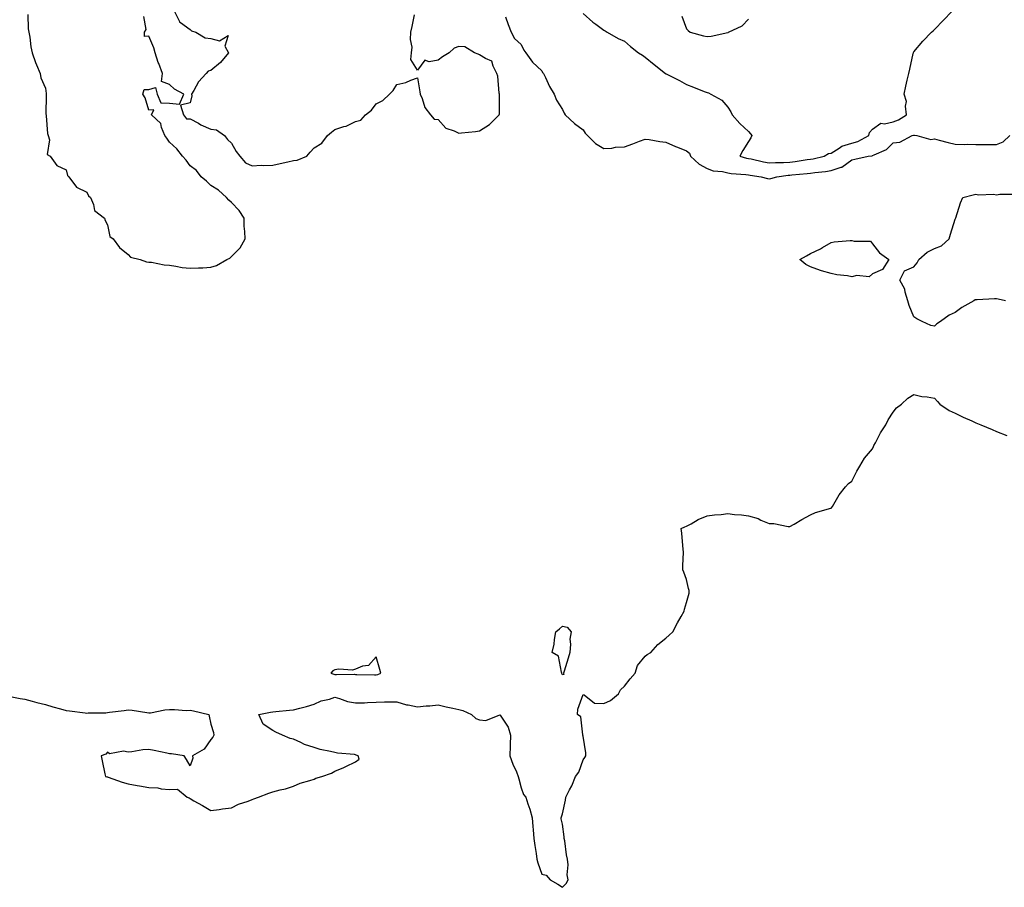
# Model space of a CAD drawing. Units: inches. Extents: x 994883 to 997523, y 7300538 to 7303178.
# Drawn here: x 995386 to 995862, y 7301448 to 7301868 of the extents above; entities that cross this region are included whole.
import ezdxf

# ---------------------------------------------------------------- set-up
doc = ezdxf.new("R2010")
doc.units = ezdxf.units.IN
doc.header["$MEASUREMENT"] = 0
doc.layers.add('Contour_99487300', color=7, linetype='Continuous', true_color=0xb48f68)

msp = doc.modelspace()

# ---------------------------------------------------------------- linework, layer by layer
at = {"layer": 'Contour_99487300'}
for points in [[(995389.51, 7301870.46, 3191), (995389.74, 7301863.61, 3191), (995390.05, 7301861.92, 3191), (995390.48, 7301859.49, 3191), (995390.98, 7301854.85, 3191), (995391.6, 7301851.92, 3191), (995393.35, 7301847.22, 3191), (995393.82, 7301846.15, 3191), (995395.53, 7301841.92, 3191), (995395.91, 7301839.78, 3191), (995398.05, 7301834.85, 3191), (995398.42, 7301832.29, 3191), (995398.47, 7301831.92, 3191), (995398.51, 7301831.46, 3191), (995398.35, 7301822.22, 3191), (995398.38, 7301821.92, 3191), (995398.49, 7301821.48, 3191), (995399.05, 7301812.92, 3191), (995399.45, 7301811.92, 3191), (995400.06, 7301809.91, 3191), (995398.96, 7301802.83, 3191), (995400.41, 7301801.92, 3191), (995403.63, 7301797.5, 3191), (995408.05, 7301795.27, 3191), (995408.68, 7301792.55, 3191), (995409.47, 7301791.92, 3191), (995413.07, 7301786.94, 3191), (995418.05, 7301784.58, 3191), (995418.95, 7301782.82, 3191), (995419.92, 7301781.92, 3191), (995421.38, 7301778.59, 3191), (995421.87, 7301775.74, 3191), (995426.57, 7301771.92, 3191), (995427, 7301770.87, 3191), (995428.05, 7301768.7, 3191), (995429.3, 7301763.17, 3191), (995430.86, 7301761.92, 3191), (995433.83, 7301757.7, 3191), (995438.05, 7301754.33, 3191), (995439.21, 7301753.08, 3191), (995443.95, 7301751.92, 3191), (995446.97, 7301750.84, 3191), (995448.05, 7301750.73, 3191), (995449.36, 7301750.61, 3191), (995455.51, 7301749.38, 3191), (995458.05, 7301749.19, 3191), (995461.17, 7301748.8, 3191), (995464.22, 7301748.09, 3191), (995468.05, 7301747.76, 3191), (995472.03, 7301747.94, 3191), (995474.14, 7301748.01, 3191), (995478.05, 7301748.19, 3191), (995480.85, 7301749.12, 3191), (995485.8, 7301751.92, 3191), (995487.28, 7301752.69, 3191), (995488.05, 7301753.39, 3191), (995492.29, 7301757.68, 3191), (995494.62, 7301761.92, 3191), (995494.5, 7301765.47, 3191), (995494.26, 7301768.13, 3191), (995494.14, 7301771.92, 3191), (995491.83, 7301775.7, 3191), (995488.05, 7301779.47, 3191), (995486.83, 7301780.7, 3191), (995485.63, 7301781.92, 3191), (995481.71, 7301785.58, 3191), (995478.05, 7301787.8, 3191), (995475.91, 7301789.78, 3191), (995473.46, 7301791.92, 3191), (995471.13, 7301795, 3191), (995468.05, 7301797.2, 3191), (995466.08, 7301799.95, 3191), (995464.43, 7301801.92, 3191), (995461.7, 7301805.57, 3191), (995458.05, 7301808.76, 3191), (995456.71, 7301810.58, 3191), (995455.77, 7301811.92, 3191), (995454.14, 7301815.83, 3191), (995453.84, 7301817.71, 3191), (995449.32, 7301821.92, 3191), (995450.49, 7301824.36, 3191), (995448.05, 7301824.14, 3191), (995446.25, 7301830.12, 3191), (995445.15, 7301831.92, 3191), (995445.8, 7301834.17, 3191), (995448.05, 7301834.17, 3191), (995451.28, 7301835.15, 3191), (995452.08, 7301831.92, 3191), (995453.89, 7301827.76, 3191), (995458.05, 7301827.61, 3191), (995462.85, 7301827.12, 3191), (995464.93, 7301831.92, 3191), (995460.46, 7301834.33, 3191), (995458.05, 7301836.54, 3191), (995454.26, 7301838.13, 3191), (995454.72, 7301841.92, 3191), (995452.84, 7301846.71, 3191), (995452.67, 7301847.3, 3191), (995451.11, 7301851.92, 3191), (995450.5, 7301854.37, 3191), (995448.05, 7301860.06, 3191), (995446.04, 7301859.91, 3191), (995445.92, 7301861.92, 3191), (995446.79, 7301863.18, 3191), (995445.6, 7301869.47, 3191)], [(995460.52, 7301871.92, 3191), (995462.89, 7301867.08, 3191), (995462.94, 7301866.81, 3191), (995463.39, 7301866.58, 3191), (995468.05, 7301863.18, 3191), (995468.75, 7301862.62, 3191), (995470.77, 7301861.92, 3191), (995475.34, 7301859.21, 3191), (995478.05, 7301858.93, 3191), (995482.18, 7301857.79, 3191), (995486.38, 7301860.25, 3191), (995484.78, 7301855.19, 3191), (995486.6, 7301851.92, 3191), (995482.7, 7301847.27, 3191), (995478.05, 7301843.38, 3191), (995476.84, 7301843.13, 3191), (995475.83, 7301841.92, 3191), (995472.14, 7301837.83, 3191), (995469.84, 7301833.71, 3191), (995468.71, 7301831.92, 3191), (995468.87, 7301831.1, 3191), (995468.05, 7301827.73, 3191), (995463.34, 7301826.63, 3191), (995464.83, 7301821.92, 3191), (995466.22, 7301820.09, 3191), (995468.05, 7301820.07, 3191), (995472.1, 7301817.87, 3191), (995473.3, 7301817.17, 3191), (995478.05, 7301814.96, 3191), (995480.87, 7301814.74, 3191), (995484.73, 7301811.92, 3191), (995486.1, 7301809.97, 3191), (995488.05, 7301808.18, 3191), (995490.34, 7301804.21, 3191), (995492.04, 7301801.92, 3191), (995494.83, 7301798.7, 3191), (995498.05, 7301797.24, 3191), (995502.44, 7301797.53, 3191), (995503.55, 7301797.42, 3191), (995508.05, 7301797.62, 3191), (995511.64, 7301798.33, 3191), (995515.35, 7301799.22, 3191), (995518.05, 7301799.8, 3191), (995519.89, 7301800.08, 3191), (995524.42, 7301801.92, 3191), (995526.13, 7301803.84, 3191), (995528.05, 7301805.91, 3191), (995531.74, 7301808.23, 3191), (995534.5, 7301811.92, 3191), (995536.34, 7301813.63, 3191), (995538.05, 7301814.86, 3191), (995542.4, 7301816.27, 3191), (995543.5, 7301816.47, 3191), (995548.05, 7301818.71, 3191), (995550.62, 7301819.35, 3191), (995552.84, 7301821.92, 3191), (995555.74, 7301824.23, 3191), (995558.05, 7301827.27, 3191), (995561.17, 7301828.8, 3191), (995564.42, 7301831.92, 3191), (995566.25, 7301833.72, 3191), (995568.05, 7301836.56, 3191), (995572.4, 7301837.57, 3191), (995574.78, 7301838.65, 3191), (995578.05, 7301839.78, 3191), (995579.14, 7301833.01, 3191), (995579.21, 7301831.92, 3191), (995580.19, 7301829.78, 3191), (995581.58, 7301825.45, 3191), (995584.28, 7301821.92, 3191), (995585.99, 7301819.86, 3191), (995588.05, 7301819.62, 3191), (995591.68, 7301815.55, 3191), (995595.79, 7301814.18, 3191), (995598.05, 7301813.02, 3191), (995599.34, 7301813.21, 3191), (995606.02, 7301813.95, 3191), (995608.05, 7301814.26, 3191), (995612.75, 7301817.22, 3191), (995617.5, 7301821.92, 3191), (995617.61, 7301822.36, 3191), (995617.57, 7301831.44, 3191), (995617.65, 7301831.92, 3191), (995617.53, 7301832.44, 3191), (995616.78, 7301840.65, 3191), (995616.35, 7301841.92, 3191), (995614.51, 7301845.46, 3191), (995614.01, 7301847.88, 3191), (995610.8, 7301849.17, 3191), (995608.05, 7301850.99, 3191), (995607.38, 7301851.25, 3191), (995605.5, 7301851.92, 3191), (995600.9, 7301854.77, 3191), (995598.05, 7301855.02, 3191), (995595.7, 7301854.27, 3191), (995593.29, 7301851.92, 3191), (995590.02, 7301849.95, 3191), (995588.05, 7301848.4, 3191), (995583.67, 7301847.54, 3191), (995581.61, 7301848.36, 3191), (995578.05, 7301843.56, 3191), (995574.84, 7301848.71, 3191), (995575.05, 7301851.92, 3191), (995575.37, 7301854.6, 3191), (995574.56, 7301858.43, 3191), (995574.77, 7301861.92, 3191), (995575.35, 7301864.62, 3191), (995576.52, 7301870.39, 3191)], [(995658.05, 7301870.92, 3192), (995662.84, 7301866.71, 3192), (995664.24, 7301865.73, 3192), (995668.05, 7301862.96, 3192), (995668.72, 7301862.59, 3192), (995669.68, 7301861.92, 3192), (995675.03, 7301858.9, 3192), (995678.05, 7301857.57, 3192), (995681.07, 7301854.94, 3192), (995684.81, 7301851.92, 3192), (995686.87, 7301850.74, 3192), (995688.05, 7301849.87, 3192), (995692.44, 7301846.31, 3192), (995697.93, 7301841.92, 3192), (995698.01, 7301841.88, 3192), (995698.05, 7301841.85, 3192), (995698.2, 7301841.77, 3192), (995704.69, 7301838.56, 3192), (995708.05, 7301836.64, 3192), (995711.44, 7301835.31, 3192), (995716.69, 7301833.28, 3192), (995718.05, 7301832.75, 3192), (995718.65, 7301832.52, 3192), (995719.89, 7301831.92, 3192), (995725.09, 7301828.96, 3192), (995728.05, 7301825.61, 3192), (995729.52, 7301823.39, 3192), (995730.17, 7301821.92, 3192), (995733.91, 7301817.78, 3192), (995738.05, 7301813.81, 3192), (995738.94, 7301812.81, 3192), (995739.59, 7301811.92, 3192), (995739.11, 7301810.86, 3192), (995738.05, 7301809.01, 3192), (995735.24, 7301804.73, 3192), (995733.81, 7301801.92, 3192), (995737.14, 7301801.01, 3192), (995738.05, 7301800.88, 3192), (995739.37, 7301800.6, 3192), (995745.34, 7301799.21, 3192), (995748.05, 7301798.71, 3192), (995751.05, 7301798.92, 3192), (995754.95, 7301798.82, 3192), (995758.05, 7301799.01, 3192), (995760.66, 7301799.31, 3192), (995766.44, 7301800.31, 3192), (995768.05, 7301800.51, 3192), (995769.26, 7301800.71, 3192), (995774.72, 7301801.92, 3192), (995776.77, 7301803.2, 3192), (995778.05, 7301803.39, 3192), (995781.87, 7301805.74, 3192), (995783.22, 7301806.75, 3192), (995788.05, 7301808.19, 3192), (995790.98, 7301808.99, 3192), (995796.2, 7301811.92, 3192), (995796.55, 7301813.42, 3192), (995798.05, 7301815.01, 3192), (995802.04, 7301817.93, 3192), (995803.77, 7301817.64, 3192), (995808.05, 7301818.63, 3192), (995810.51, 7301819.46, 3192), (995814.43, 7301821.92, 3192), (995813.89, 7301826.08, 3192), (995814.51, 7301828.38, 3192), (995813.26, 7301831.92, 3192), (995814.14, 7301835.83, 3192), (995814.78, 7301838.65, 3192), (995815.51, 7301841.92, 3192), (995815.99, 7301843.98, 3192), (995817.7, 7301851.57, 3192), (995817.78, 7301851.92, 3192), (995817.85, 7301852.12, 3192), (995818.05, 7301852.43, 3192), (995822.35, 7301857.62, 3192), (995826.6, 7301861.92, 3192), (995827.34, 7301862.63, 3192), (995828.05, 7301863.26, 3192), (995832.27, 7301867.7, 3192), (995836.31, 7301871.92, 3192)], [(995620.59, 7301869.38, 3191), (995621.79, 7301865.66, 3191), (995623.3, 7301861.92, 3191), (995624.94, 7301858.81, 3191), (995628.05, 7301855.91, 3191), (995629.4, 7301853.27, 3191), (995630.35, 7301851.92, 3191), (995633.63, 7301847.5, 3191), (995638.05, 7301843.2, 3191), (995638.52, 7301842.39, 3191), (995638.99, 7301841.92, 3191), (995639.9, 7301840.07, 3191), (995641.79, 7301835.66, 3191), (995644.16, 7301831.92, 3191), (995645.23, 7301829.1, 3191), (995648.05, 7301824.47, 3191), (995648.84, 7301822.71, 3191), (995649.46, 7301821.92, 3191), (995653.84, 7301817.71, 3191), (995658.05, 7301814.63, 3191), (995659.15, 7301813.02, 3191), (995660.15, 7301811.92, 3191), (995664.14, 7301808.01, 3191), (995668.05, 7301805.58, 3191), (995672, 7301805.87, 3191), (995673.74, 7301806.23, 3191), (995678.05, 7301806.45, 3191), (995682.06, 7301807.91, 3191), (995685.32, 7301809.19, 3191), (995688.05, 7301810.23, 3191), (995689.98, 7301809.99, 3191), (995695.11, 7301808.98, 3191), (995698.05, 7301808.67, 3191), (995702.71, 7301806.58, 3191), (995703.74, 7301806.23, 3191), (995708.05, 7301804.58, 3191), (995709.47, 7301803.34, 3191), (995710.02, 7301801.92, 3191), (995714.23, 7301798.1, 3191), (995718.05, 7301795.95, 3191), (995721.02, 7301794.89, 3191), (995725.5, 7301794.47, 3191), (995728.05, 7301793.85, 3191), (995729.68, 7301793.55, 3191), (995736.84, 7301793.13, 3191), (995738.05, 7301792.95, 3191), (995738.9, 7301792.77, 3191), (995744.17, 7301791.92, 3191), (995747.26, 7301791.13, 3191), (995748.05, 7301791.02, 3191), (995748.84, 7301791.13, 3191), (995751.68, 7301791.92, 3191), (995757.21, 7301792.76, 3191), (995758.05, 7301792.81, 3191), (995759.06, 7301792.93, 3191), (995766.48, 7301793.49, 3191), (995768.05, 7301793.7, 3191), (995770.16, 7301794.03, 3191), (995775.36, 7301794.61, 3191), (995778.05, 7301795.07, 3191), (995782.81, 7301796.68, 3191), (995783.26, 7301796.71, 3191), (995788.05, 7301800.22, 3191), (995789.45, 7301800.52, 3191), (995795.85, 7301801.92, 3191), (995797.83, 7301802.14, 3191), (995798.05, 7301802.24, 3191), (995798.75, 7301802.62, 3191), (995804.84, 7301805.13, 3191), (995808.05, 7301808.38, 3191), (995811.26, 7301808.71, 3191), (995817.17, 7301811.92, 3191), (995817.91, 7301812.06, 3191), (995818.05, 7301812.13, 3191), (995818.29, 7301812.16, 3191), (995819.42, 7301811.92, 3191), (995826.14, 7301810.01, 3191), (995828.05, 7301810.3, 3191), (995830.21, 7301809.76, 3191), (995834.65, 7301808.52, 3191), (995838.05, 7301807.75, 3191), (995842.33, 7301807.64, 3191), (995843.84, 7301807.71, 3191), (995848.05, 7301807.59, 3191), (995852.38, 7301807.59, 3191), (995853.68, 7301807.55, 3191), (995858.05, 7301807.55, 3191), (995861.16, 7301808.81, 3191), (995864.35, 7301811.92, 3191)], [(995705.76, 7301869.63, 3193), (995708.05, 7301863.56, 3193), (995708.85, 7301862.72, 3193), (995709.92, 7301861.92, 3193), (995716.33, 7301860.2, 3193), (995718.05, 7301859.87, 3193), (995720.05, 7301859.92, 3193), (995727.98, 7301861.85, 3193), (995728.05, 7301861.85, 3193), (995728.14, 7301861.83, 3193), (995728.36, 7301861.92, 3193), (995735, 7301864.97, 3193), (995738.05, 7301868.23, 3193)], [(995862.28, 7301731.92, 3190), (995858.84, 7301732.71, 3190), (995858.05, 7301732.86, 3190), (995857.06, 7301732.91, 3190), (995848.62, 7301732.49, 3190), (995848.05, 7301732.52, 3190), (995847.59, 7301732.38, 3190), (995846.94, 7301731.92, 3190), (995841.25, 7301728.72, 3190), (995838.05, 7301726.32, 3190), (995835.01, 7301724.96, 3190), (995830.87, 7301721.92, 3190), (995829.14, 7301720.83, 3190), (995828.05, 7301719.74, 3190), (995826.2, 7301720.07, 3190), (995822.05, 7301721.92, 3190), (995819.37, 7301723.24, 3190), (995818.05, 7301724.21, 3190), (995815.82, 7301729.69, 3190), (995815.16, 7301731.92, 3190), (995813.85, 7301736.12, 3190), (995813.7, 7301737.57, 3190), (995811.21, 7301741.92, 3190), (995813.44, 7301746.53, 3190), (995818.05, 7301748.42, 3190), (995819.56, 7301750.41, 3190), (995820.34, 7301751.92, 3190), (995824.5, 7301755.47, 3190), (995828.05, 7301757.26, 3190), (995831.41, 7301758.56, 3190), (995835.14, 7301761.92, 3190), (995835.68, 7301764.29, 3190), (995838.05, 7301771.55, 3190), (995838.14, 7301771.83, 3190), (995838.23, 7301772.1, 3190), (995840.6, 7301779.37, 3190), (995841.62, 7301781.92, 3190), (995846.68, 7301783.29, 3190), (995848.05, 7301783.49, 3190), (995849.33, 7301783.2, 3190), (995856.47, 7301783.5, 3190), (995858.05, 7301783.27, 3190), (995859.63, 7301783.5, 3190), (995866.4, 7301783.57, 3190)], [(995378.83, 7301541.14, 3190), (995385.8, 7301539.67, 3190), (995388.05, 7301539.33, 3190), (995391.59, 7301538.38, 3190), (995393.86, 7301537.73, 3190), (995398.05, 7301536.69, 3190), (995401.72, 7301535.59, 3190), (995405.41, 7301534.56, 3190), (995408.05, 7301533.8, 3190), (995409.7, 7301533.57, 3190), (995417.28, 7301532.69, 3190), (995418.05, 7301532.59, 3190), (995418.75, 7301532.62, 3190), (995427.22, 7301532.75, 3190), (995428.05, 7301532.79, 3190), (995429.07, 7301532.94, 3190), (995436.12, 7301533.85, 3190), (995438.05, 7301534.15, 3190), (995440.1, 7301533.97, 3190), (995447.17, 7301532.8, 3190), (995448.05, 7301532.71, 3190), (995448.88, 7301532.75, 3190), (995455.82, 7301534.15, 3190), (995458.05, 7301534.22, 3190), (995460.43, 7301534.3, 3190), (995466.11, 7301533.86, 3190), (995468.05, 7301533.94, 3190), (995469.7, 7301533.57, 3190), (995477.13, 7301531.92, 3190), (995477.27, 7301531.14, 3190), (995478.05, 7301527.25, 3190), (995479.35, 7301523.22, 3190), (995479.51, 7301521.92, 3190), (995479.02, 7301520.95, 3190), (995478.05, 7301519.77, 3190), (995474.82, 7301515.15, 3190), (995469.14, 7301511.92, 3190), (995469.28, 7301510.69, 3190), (995468.05, 7301507.06, 3190), (995466.28, 7301510.15, 3190), (995465.24, 7301511.92, 3190), (995459, 7301512.87, 3190), (995458.05, 7301512.92, 3190), (995456.81, 7301513.16, 3190), (995450.62, 7301514.49, 3190), (995448.05, 7301514.97, 3190), (995445.11, 7301514.86, 3190), (995439.88, 7301513.75, 3190), (995438.05, 7301513.65, 3190), (995435.82, 7301514.15, 3190), (995429.02, 7301512.89, 3190), (995428.05, 7301513.62, 3190), (995427.3, 7301512.67, 3190), (995425.1, 7301511.92, 3190), (995425.55, 7301509.42, 3190), (995426.8, 7301503.17, 3190), (995427.09, 7301501.92, 3190), (995427.84, 7301501.71, 3190), (995428.05, 7301501.64, 3190), (995428.47, 7301501.5, 3190), (995435.22, 7301499.09, 3190), (995438.05, 7301498.28, 3190), (995442.43, 7301497.54, 3190), (995443.54, 7301497.41, 3190), (995448.05, 7301496.56, 3190), (995452.5, 7301496.37, 3190), (995454.01, 7301495.96, 3190), (995458.05, 7301495.64, 3190), (995461.92, 7301495.79, 3190), (995466.55, 7301491.92, 3190), (995467.62, 7301491.49, 3190), (995468.05, 7301491.16, 3190), (995469.78, 7301490.19, 3190), (995474.01, 7301487.88, 3190), (995478.05, 7301485.44, 3190), (995482.03, 7301485.9, 3190), (995483.68, 7301486.29, 3190), (995488.05, 7301486.74, 3190), (995491.51, 7301488.46, 3190), (995496.11, 7301489.98, 3190), (995498.05, 7301490.76, 3190), (995498.9, 7301491.07, 3190), (995501.14, 7301491.92, 3190), (995506.13, 7301493.84, 3190), (995508.05, 7301494.46, 3190), (995511.56, 7301495.43, 3190), (995514.11, 7301495.86, 3190), (995518.05, 7301497.2, 3190), (995521.28, 7301498.69, 3190), (995526, 7301499.87, 3190), (995528.05, 7301500.57, 3190), (995528.86, 7301501.11, 3190), (995531.72, 7301501.92, 3190), (995536.45, 7301503.52, 3190), (995538.05, 7301504.43, 3190), (995542.43, 7301506.3, 3190), (995543.3, 7301506.67, 3190), (995548.05, 7301508.97, 3190), (995549.77, 7301510.2, 3190), (995549.25, 7301511.92, 3190), (995548.37, 7301512.24, 3190), (995548.05, 7301512.37, 3190), (995547.51, 7301512.46, 3190), (995539.31, 7301513.18, 3190), (995538.05, 7301513.44, 3190), (995535.94, 7301514.03, 3190), (995531, 7301514.87, 3190), (995528.05, 7301515.96, 3190), (995523.42, 7301517.29, 3190), (995521.62, 7301518.35, 3190), (995518.05, 7301519.98, 3190), (995516.37, 7301520.24, 3190), (995512.73, 7301521.92, 3190), (995509.52, 7301523.39, 3190), (995508.05, 7301524.12, 3190), (995503.33, 7301527.2, 3190), (995501.28, 7301531.92, 3190), (995506.91, 7301533.06, 3190), (995508.05, 7301533.19, 3190), (995509.46, 7301533.33, 3190), (995516.08, 7301533.89, 3190), (995518.05, 7301534.08, 3190), (995521.06, 7301534.93, 3190), (995524.26, 7301535.71, 3190), (995528.05, 7301536.87, 3190), (995531.45, 7301538.52, 3190), (995535.49, 7301539.36, 3190), (995538.05, 7301540.2, 3190), (995540.32, 7301539.65, 3190), (995544.22, 7301538.09, 3190), (995548.05, 7301537.48, 3190), (995552.38, 7301537.59, 3190), (995553.85, 7301537.72, 3190), (995558.05, 7301537.85, 3190), (995562.05, 7301537.92, 3190), (995564.08, 7301537.95, 3190), (995568.05, 7301538.02, 3190), (995572.62, 7301536.49, 3190), (995573.45, 7301536.52, 3190), (995578.05, 7301535.65, 3190), (995582.16, 7301536.03, 3190), (995583.93, 7301536.04, 3190), (995588.05, 7301536.51, 3190), (995591.79, 7301535.66, 3190), (995595.02, 7301534.95, 3190), (995598.05, 7301534.27, 3190), (995599.92, 7301533.8, 3190), (995604.03, 7301531.92, 3190), (995606.13, 7301530, 3190), (995608.05, 7301529.29, 3190), (995610.98, 7301528.99, 3190), (995617.81, 7301531.68, 3190), (995618.05, 7301531.6, 3190), (995621.86, 7301525.73, 3190), (995622.99, 7301521.92, 3190), (995622.74, 7301517.23, 3190), (995622.8, 7301516.67, 3190), (995622.61, 7301511.92, 3190), (995624.03, 7301507.9, 3190), (995625.79, 7301504.18, 3190), (995626.74, 7301501.92, 3190), (995626.93, 7301500.8, 3190), (995628.05, 7301496.41, 3190), (995629.33, 7301493.2, 3190), (995630.34, 7301491.92, 3190), (995631.38, 7301488.59, 3190), (995632.27, 7301486.14, 3190), (995633.43, 7301481.92, 3190), (995633.75, 7301477.62, 3190), (995633.96, 7301476.01, 3190), (995634.28, 7301471.92, 3190), (995634.69, 7301468.56, 3190), (995635.35, 7301464.62, 3190), (995635.71, 7301461.92, 3190), (995636.22, 7301460.09, 3190), (995638.05, 7301454.71, 3190), (995640.27, 7301454.14, 3190), (995642.1, 7301451.92, 3190), (995645.87, 7301449.74, 3190), (995648.05, 7301448.28, 3190), (995649.88, 7301450.09, 3190), (995650.78, 7301451.92, 3190), (995650.41, 7301454.28, 3190), (995650.78, 7301459.19, 3190), (995650.5, 7301461.92, 3190), (995650.07, 7301463.94, 3190), (995649.17, 7301470.8, 3190), (995648.96, 7301471.92, 3190), (995648.89, 7301472.76, 3190), (995648.05, 7301478.87, 3190), (995647.46, 7301481.33, 3190), (995647.47, 7301481.92, 3190), (995647.63, 7301482.34, 3190), (995648.05, 7301483.83, 3190), (995649.49, 7301490.48, 3190), (995649.73, 7301491.92, 3190), (995651.57, 7301495.44, 3190), (995652.67, 7301497.3, 3190), (995654.43, 7301501.92, 3190), (995655.99, 7301503.98, 3190), (995658.05, 7301509.96, 3190), (995658.96, 7301511.01, 3190), (995659.42, 7301511.92, 3190), (995659.44, 7301513.31, 3190), (995658.05, 7301521.36, 3190), (995658.02, 7301521.89, 3190), (995658.01, 7301521.92, 3190), (995657.98, 7301521.99, 3190), (995656.9, 7301530.77, 3190), (995655.43, 7301531.92, 3190), (995655.45, 7301534.52, 3190), (995658.05, 7301541.47, 3190), (995658.66, 7301541.31, 3190), (995663.54, 7301537.41, 3190), (995668.05, 7301537.21, 3190), (995671.29, 7301538.68, 3190), (995675.15, 7301541.92, 3190), (995676.17, 7301543.8, 3190), (995678.05, 7301545.54, 3190), (995680.85, 7301549.12, 3190), (995683.2, 7301551.92, 3190), (995684.38, 7301555.59, 3190), (995688.05, 7301560.05, 3190), (995689.04, 7301560.93, 3190), (995690.83, 7301561.92, 3190), (995694.17, 7301565.8, 3190), (995698.05, 7301568.74, 3190), (995699.69, 7301570.28, 3190), (995701.51, 7301571.92, 3190), (995703.73, 7301576.24, 3190), (995705.48, 7301579.35, 3190), (995706.9, 7301581.92, 3190), (995707.11, 7301582.86, 3190), (995708.05, 7301586, 3190), (995709.42, 7301590.55, 3190), (995709.41, 7301591.92, 3190), (995709.03, 7301592.9, 3190), (995708.05, 7301597.1, 3190), (995706.79, 7301600.66, 3190), (995706.35, 7301601.92, 3190), (995706.25, 7301603.72, 3190), (995706.58, 7301610.45, 3190), (995706.48, 7301611.92, 3190), (995706.29, 7301613.68, 3190), (995705.74, 7301619.61, 3190), (995705.45, 7301621.92, 3190), (995707.25, 7301622.72, 3190), (995708.05, 7301622.98, 3190), (995710.31, 7301624.18, 3190), (995713.78, 7301626.19, 3190), (995718.05, 7301627.96, 3190), (995721.57, 7301628.4, 3190), (995724.8, 7301628.67, 3190), (995728.05, 7301629.05, 3190), (995731.34, 7301628.63, 3190), (995734.6, 7301628.47, 3190), (995738.05, 7301627.94, 3190), (995742.78, 7301626.65, 3190), (995744.04, 7301625.93, 3190), (995748.05, 7301624.2, 3190), (995750.34, 7301624.21, 3190), (995757.19, 7301622.78, 3190), (995758.05, 7301622.78, 3190), (995760.12, 7301623.99, 3190), (995763.78, 7301626.19, 3190), (995768.05, 7301628.47, 3190), (995770.41, 7301629.56, 3190), (995777.81, 7301631.68, 3190), (995778.05, 7301631.76, 3190), (995778.14, 7301631.83, 3190), (995778.26, 7301631.92, 3190), (995778.61, 7301632.48, 3190), (995781.86, 7301638.11, 3190), (995784.98, 7301641.92, 3190), (995786.35, 7301643.62, 3190), (995788.05, 7301644.78, 3190), (995790.41, 7301649.56, 3190), (995791.92, 7301651.92, 3190), (995794.12, 7301655.85, 3190), (995798.05, 7301660.31, 3190), (995798.49, 7301661.48, 3190), (995798.7, 7301661.92, 3190), (995799.47, 7301663.34, 3190), (995801.82, 7301668.15, 3190), (995804.42, 7301671.92, 3190), (995805.56, 7301674.41, 3190), (995808.05, 7301678.12, 3190), (995809.68, 7301680.29, 3190), (995812.01, 7301681.92, 3190), (995815.1, 7301684.87, 3190), (995818.05, 7301686.7, 3190), (995821.83, 7301685.7, 3190), (995824.43, 7301685.54, 3190), (995828.05, 7301684.85, 3190), (995829.37, 7301683.24, 3190), (995830.59, 7301681.92, 3190), (995835.1, 7301678.97, 3190), (995838.05, 7301677.66, 3190), (995841.9, 7301675.77, 3190), (995846.12, 7301673.85, 3190), (995848.05, 7301672.96, 3190), (995848.77, 7301672.64, 3190), (995850.35, 7301671.92, 3190), (995855.82, 7301669.69, 3190), (995858.05, 7301668.79, 3190), (995862.92, 7301666.79, 3190)]]:
    msp.add_polyline3d(points, dxfattribs=at)
for points in [[(995798.05, 7301745.05, 3190), (995796.41, 7301743.56, 3190), (995790.42, 7301744.29, 3190), (995788.05, 7301743.65, 3190), (995785.96, 7301744.01, 3190), (995780.75, 7301744.62, 3190), (995778.05, 7301745.17, 3190), (995773.41, 7301746.56, 3190), (995772.83, 7301746.7, 3190), (995768.05, 7301748.38, 3190), (995765.75, 7301749.62, 3190), (995762.9, 7301751.92, 3190), (995766.17, 7301753.8, 3190), (995768.05, 7301754.85, 3190), (995772.86, 7301757.11, 3190), (995773.83, 7301757.7, 3190), (995778.05, 7301760.14, 3190), (995779.51, 7301760.46, 3190), (995787.21, 7301761.08, 3190), (995788.05, 7301761.23, 3190), (995789.11, 7301760.86, 3190), (995796.97, 7301760.84, 3190), (995798.05, 7301759.59, 3190), (995801.33, 7301755.2, 3190), (995805.84, 7301751.92, 3190), (995802.87, 7301747.1, 3190)], [(995648.05, 7301551.14, 3190), (995647.86, 7301551.73, 3190), (995647.82, 7301551.92, 3190), (995647.61, 7301552.36, 3190), (995646.2, 7301560.07, 3190), (995643.17, 7301561.92, 3190), (995644.01, 7301565.96, 3190), (995644.25, 7301568.12, 3190), (995644.93, 7301571.92, 3190), (995646.7, 7301573.27, 3190), (995648.05, 7301574.64, 3190), (995650.32, 7301574.19, 3190), (995652.3, 7301571.92, 3190), (995651.7, 7301568.27, 3190), (995651.98, 7301565.85, 3190), (995651.59, 7301561.92, 3190), (995650.83, 7301559.14, 3190), (995648.92, 7301552.79, 3190), (995648.67, 7301551.92, 3190), (995648.71, 7301551.26, 3190)], [(995558.05, 7301551.06, 3191), (995558.76, 7301551.21, 3191), (995560.26, 7301551.92, 3191), (995559.77, 7301553.64, 3191), (995558.05, 7301559.72, 3191), (995554.32, 7301555.65, 3191), (995551.34, 7301555.21, 3191), (995548.05, 7301553.84, 3191), (995546.59, 7301553.38, 3191), (995539.92, 7301553.8, 3191), (995538.05, 7301553.46, 3191), (995536.98, 7301552.99, 3191), (995536.08, 7301551.92, 3191), (995537.48, 7301551.35, 3191), (995538.05, 7301551.3, 3191), (995538.78, 7301551.19, 3191), (995547.52, 7301551.39, 3191), (995548.05, 7301551.29, 3191), (995548.67, 7301551.3, 3191), (995557.16, 7301551.03, 3191)]]:
    msp.add_polyline3d(points, close=True, dxfattribs=at)

doc.saveas('drawing.dxf')
